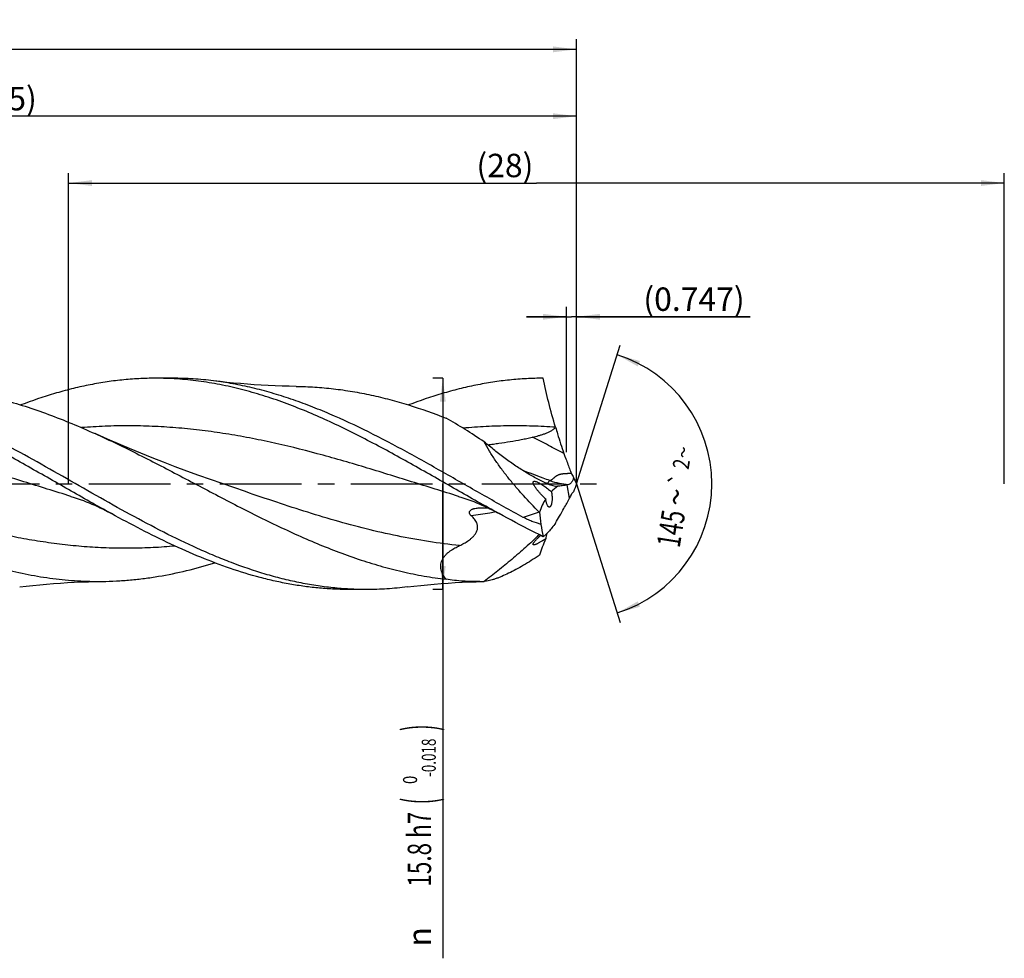
# Model space of a CAD drawing. Units: millimetres. Extents: x 0 to 594, y 0 to 420.
# Drawn here: x 313 to 460, y 129 to 269 of the extents above; entities that cross this region are included whole.
import ezdxf
from ezdxf.enums import TextEntityAlignment as Align

# ---------------------------------------------------------------- set-up
doc = ezdxf.new("R2010")
doc.units = ezdxf.units.MM
doc.header["$LTSCALE"] = 32.67
doc.linetypes.add('CENTER', pattern=[0.6, 0.375, -0.075, 0.075, -0.075])
doc.layers.get('0').update_dxf_attribs({"linetype": 'CONTINUOUS'})
for name, color, linetype in [('607924523-000_AXIS', 7, 'CONTINUOUS'), ('607924523-000_CL', 7, 'CONTINUOUS'), ('607924523-000_DIM', 7, 'CONTINUOUS')]:
    doc.layers.add(name, color=color, linetype=linetype)
doc.styles.get("Standard").update_dxf_attribs({"font": 'TXT.SHX', "width": 0.7})
doc.styles.add('TEXTSTYLE_2', font='gdt', dxfattribs={"width": 0.7})
doc.styles.add('TEXTSTYLE_3', font='TXT.SHX', dxfattribs={"width": 0.6})
doc.dimstyles.new('DIMSTYLE_1', dxfattribs={"dimtxt": 3.5, "dimasz": 3.5, "dimexe": 1.5, "dimexo": 0, "dimgap": 0.875, "dimtad": 1, "dimdec": 3, "dimlfac": 0.5, "dimdsep": 46, "dimtxsty": 'STANDARD', "dimblk": '_FILLED', "dimblk1": '_FILLED', "dimblk2": '_FILLED', "dimcen": 0.09, "dimclrt": 2, "dimadec": 3, "dimazin": 2, "dimtol": 1, "dimtp": 1.5, "dimtm": 1.5, "dimtfac": 1, "dimtdec": 3, "dimtofl": 0, "dimtmove": 0, "dimatfit": 3, "dimldrblk": '_FILLED', "dimfxl": 1, "dimtolj": 1, "dimarcsym": 0})
doc.dimstyles.new('DIMSTYLE_10', dxfattribs={"dimtxt": 3.5, "dimasz": 3.5, "dimexe": 1.5, "dimexo": 0, "dimgap": 0.875, "dimtad": 1, "dimdec": 3, "dimlfac": 0.5, "dimdsep": 46, "dimtxsty": 'STANDARD', "dimblk": '_FILLED', "dimblk1": '_FILLED', "dimblk2": '_FILLED', "dimcen": 0.09, "dimclrt": 2, "dimadec": 3, "dimazin": 2, "dimtp": 0.05, "dimtm": 0.05, "dimtfac": 1, "dimtdec": 3, "dimtofl": 0, "dimtmove": 0, "dimatfit": 3, "dimldrblk": '_FILLED', "dimfxl": 1, "dimtolj": 1, "dimarcsym": 0})
doc.dimstyles.new('DIMSTYLE_11', dxfattribs={"dimtxt": 3.5, "dimasz": 3.5, "dimexe": 1.5, "dimexo": 0, "dimgap": 0.875, "dimtad": 1, "dimdec": 3, "dimlfac": 0.5, "dimdsep": 46, "dimtxsty": 'STANDARD', "dimblk": '_FILLED', "dimblk1": '_FILLED', "dimblk2": '_FILLED', "dimcen": 0.09, "dimadec": 3, "dimazin": 2, "dimtp": 0.1, "dimtm": 0.1, "dimtfac": 1, "dimtdec": 3, "dimtofl": 0, "dimtmove": 0, "dimatfit": 3, "dimldrblk": '_FILLED', "dimfxl": 1, "dimtolj": 1, "dimarcsym": 0})
doc.dimstyles.new('DIMSTYLE_2', dxfattribs={"dimtxt": 3.5, "dimasz": 3.5, "dimexe": 1.5, "dimexo": 0, "dimgap": 0.875, "dimtad": 1, "dimdec": 3, "dimlfac": 0.5, "dimdsep": 46, "dimtxsty": 'STANDARD', "dimblk": '_FILLED', "dimblk1": '_FILLED', "dimblk2": '_FILLED', "dimcen": 0.09, "dimclrt": 2, "dimadec": 3, "dimazin": 2, "dimtp": 0.15, "dimtm": 0.15, "dimtfac": 1, "dimtdec": 3, "dimtofl": 0, "dimtmove": 0, "dimatfit": 3, "dimldrblk": '_FILLED', "dimfxl": 1, "dimtolj": 1, "dimarcsym": 0})
doc.dimstyles.new('DIMSTYLE_3', dxfattribs={"dimtxt": 3.5, "dimasz": 3.5, "dimexe": 1.5, "dimexo": 0, "dimgap": 0.875, "dimtad": 1, "dimdec": 3, "dimlfac": 0.5, "dimdsep": 46, "dimtxsty": 'STANDARD', "dimblk": '_FILLED', "dimblk1": '_FILLED', "dimblk2": '_FILLED', "dimcen": 0.09, "dimclrt": 2, "dimadec": 3, "dimazin": 2, "dimtol": 1, "dimtm": 0.018, "dimtfac": 0.6, "dimtdec": 3, "dimtofl": 0, "dimtmove": 0, "dimatfit": 3, "dimldrblk": '_FILLED', "dimfxl": 1, "dimtolj": 1, "dimarcsym": 0})
doc.dimstyles.new('DIMSTYLE_8', dxfattribs={"dimtxt": 3.5, "dimasz": 3.5, "dimexe": 1.5, "dimexo": 0, "dimgap": 3.5, "dimtad": 1, "dimdec": 3, "dimlfac": 0.5, "dimdsep": 46, "dimtxsty": 'STANDARD', "dimblk": '_FILLED', "dimblk1": '_FILLED', "dimblk2": '_FILLED', "dimcen": 0.09, "dimclrt": 2, "dimaunit": 1, "dimadec": 3, "dimazin": 2, "dimtol": 1, "dimtp": 2, "dimtm": 2, "dimtfac": 1, "dimtdec": 3, "dimtofl": 0, "dimtmove": 0, "dimatfit": 3, "dimldrblk": '_FILLED', "dimfxl": 1, "dimtolj": 1, "dimarcsym": 0})

# ---------------------------------------------------------------- blocks, each defined once
blk = doc.blocks.new('_FILLED')
at = {"color": 0, "linetype": 'BYBLOCK'}
blk.add_solid([(0, 0), (-1, 0.125), (-1, -0.125)], dxfattribs=at)
blk = doc.blocks.new('*D0')
at = {"layer": '607924523-000_DIM', "color": 3, "linetype": 'CONTINUOUS'}
for p, q in [((130, 200), (130, 266.5)), ((396, 200), (396, 266.5)), ((130, 265), (263, 265)), ((396, 265), (263, 265))]:
    blk.add_line(p, q, dxfattribs=at)
at = {"layer": '607924523-000_DIM', "color": 3, "linetype": 'CONTINUOUS', "xscale": 3.5, "yscale": 3.5, "zscale": 3.5, "rotation": 180}
blk.add_blockref('_FILLED', (130, 265), dxfattribs=at)
at = {"layer": '607924523-000_DIM', "color": 3, "linetype": 'CONTINUOUS', "xscale": 3.5, "yscale": 3.5, "zscale": 3.5}
blk.add_blockref('_FILLED', (396, 265), dxfattribs=at)
at = {"layer": '607924523-000_DIM', "color": 2, "linetype": 'CONTINUOUS'}
for s, height, width, p in [('133', 3.5, 0.666667, (259.3, 265.88)), ('1.5', 2.45, 0.619048, (267.93, 266.4)), ('MIN. TOOL LENGTH ', 3.5, 0.756303, (257, 259.75)), ('123.0', 3.5, 0.685714, (285.5, 259.75))]:
    blk.add_text(s, height=height, dxfattribs=dict(at, width=width)).set_placement(p, align=Align.CENTER)
at = {"layer": '607924523-000_DIM', "color": 2, "linetype": 'CONTINUOUS', "style": 'TEXTSTYLE_2'}
blk.add_text('`', height=2.45, dxfattribs=at).set_placement((264.23, 266.4), align=Align.CENTER)
blk = doc.blocks.new('*D1')
at = {"layer": '607924523-000_DIM', "color": 3, "linetype": 'CONTINUOUS'}
for p, q in [((226, 200), (226, 256.5)), ((396, 200), (396, 256.5)), ((226, 255), (311, 255)), ((396, 255), (311, 255))]:
    blk.add_line(p, q, dxfattribs=at)
at = {"layer": '607924523-000_DIM', "color": 3, "linetype": 'CONTINUOUS', "xscale": 3.5, "yscale": 3.5, "zscale": 3.5, "rotation": 180}
blk.add_blockref('_FILLED', (226, 255), dxfattribs=at)
at = {"layer": '607924523-000_DIM', "color": 3, "linetype": 'CONTINUOUS', "xscale": 3.5, "yscale": 3.5, "zscale": 3.5}
blk.add_blockref('_FILLED', (396, 255), dxfattribs=at)
at = {"layer": '607924523-000_DIM', "color": 2, "linetype": 'CONTINUOUS', "insert": (311, 259.38), "char_height": 3.5, "width": 12.375, "attachment_point": 2, "line_spacing_factor": 0.9}
blk.add_mtext('(85)', dxfattribs=at)
blk = doc.blocks.new('*D2')
at = {"layer": '607924523-000_DIM', "color": 3, "linetype": 'CONTINUOUS'}
for p, q in [((376, 215.8), (374.5, 215.8)), ((376, 215.8), (376, 200)), ((376, 184.2), (376, 200)), ((376, 200), (376, 129.03)), ((376, 184.2), (374.5, 184.2))]:
    blk.add_line(p, q, dxfattribs=at)
at = {"layer": '607924523-000_DIM', "color": 3, "linetype": 'CONTINUOUS', "xscale": 3.5, "yscale": 3.5, "zscale": 3.5}
for p, rotation in [((376, 215.8), 90), ((376, 184.2), 270)]:
    blk.add_blockref('_FILLED', p, dxfattribs=dict(at, rotation=rotation))
at = {"layer": '607924523-000_DIM', "color": 2, "linetype": 'CONTINUOUS'}
for s, height, width, p in [(')', 4.9, 0.428571, (374.95, 164)), ('(', 4.9, 0.428571, (374.95, 153.05)), ('15.8 h7', 3.5, 0.704082, (374.25, 150.95))]:
    blk.add_text(s, height=height, rotation=90, dxfattribs=dict(at, width=width)).set_placement(p, align=Align.RIGHT)
at = {"layer": '607924523-000_DIM', "color": 2, "linetype": 'CONTINUOUS', "style": 'TEXTSTYLE_3'}
for s, width, p in [('-0.018', 0.702381, (374.95, 161.9)), (' 0', 0.785714, (372.15, 156.35))]:
    blk.add_text(s, height=2.1, rotation=90, dxfattribs=dict(at, width=width)).set_placement(p, align=Align.RIGHT)
at = {"layer": '607924523-000_DIM', "color": 2, "linetype": 'CONTINUOUS', "style": 'TEXTSTYLE_2'}
blk.add_text('n', height=3.5, rotation=90, dxfattribs=at).set_placement((374.25, 133.7), align=Align.RIGHT)
blk = doc.blocks.new('*D7')
at = {"layer": '607924523-000_DIM', "color": 3, "linetype": 'CONTINUOUS'}
for q in [(402.54, 220.75), (402.54, 179.25)]:
    blk.add_line((396, 200), q, dxfattribs=at)
for start, end in [(0, 72.5), (287.5, 360)]:
    blk.add_arc((396, 200), 20.25, start, end, dxfattribs=at)
for points in [[(405.49, 218.38), (402.09, 219.31), (405.16, 217.57)], [(405.16, 182.43), (402.09, 180.69), (405.49, 181.62)]]:
    blk.add_solid(points, dxfattribs=at)
at = {"layer": '607924523-000_DIM', "color": 2, "linetype": 'CONTINUOUS', "style": 'TEXTSTYLE_2'}
for s, height, p in [('~', 2.45, (413.15, 204.54)), ('`', 2.45, (412.5, 200.42)), ('~', 3.5, (412.61, 197.78))]:
    blk.add_text(s, height=height, rotation=80.9505, dxfattribs=at).set_placement(p, align=Align.CENTER)
at = {"layer": '607924523-000_DIM', "color": 2, "linetype": 'CONTINUOUS'}
for s, height, width, p in [('2', 2.45, 0.785714, (412.88, 202.78)), ('145', 3.5, 0.690476, (411.86, 193.04))]:
    blk.add_text(s, height=height, rotation=80.9505, dxfattribs=dict(at, width=width)).set_placement(p, align=Align.CENTER)
blk = doc.blocks.new('*D9')
at = {"layer": '607924523-000_DIM', "color": 3, "linetype": 'CONTINUOUS'}
for p, q in [((394.51, 204.74), (394.51, 226.5)), ((396, 204.74), (396, 226.5)), ((394.51, 225), (388.51, 225)), ((388.51, 225), (395.25, 225)), ((422, 225), (395.25, 225)), ((396, 225), (422, 225))]:
    blk.add_line(p, q, dxfattribs=at)
at = {"layer": '607924523-000_DIM', "color": 3, "linetype": 'CONTINUOUS', "xscale": 3.5, "yscale": 3.5, "zscale": 3.5}
blk.add_blockref('_FILLED', (394.51, 225), dxfattribs=at)
at = {"layer": '607924523-000_DIM', "color": 3, "linetype": 'CONTINUOUS', "xscale": 3.5, "yscale": 3.5, "zscale": 3.5, "rotation": 180}
blk.add_blockref('_FILLED', (396, 225), dxfattribs=at)
at = {"layer": '607924523-000_DIM', "color": 2, "linetype": 'CONTINUOUS', "insert": (406, 229.38), "char_height": 3.5, "width": 24, "attachment_point": 1, "line_spacing_factor": 0.9}
blk.add_mtext('(0.747)', dxfattribs=at)
blk = doc.blocks.new('*D10')
at = {"layer": '607924523-000_DIM', "color": 10, "linetype": 'CONTINUOUS'}
for p, q in [((320, 200), (320, 246.5)), ((460, 200), (460, 246.5)), ((320, 245), (390, 245)), ((460, 245), (390, 245))]:
    blk.add_line(p, q, dxfattribs=at)
at = {"layer": '607924523-000_DIM', "color": 10, "linetype": 'CONTINUOUS', "xscale": 3.5, "yscale": 3.5, "zscale": 3.5, "rotation": 180}
blk.add_blockref('_FILLED', (320, 245), dxfattribs=at)
at = {"layer": '607924523-000_DIM', "color": 10, "linetype": 'CONTINUOUS', "xscale": 3.5, "yscale": 3.5, "zscale": 3.5}
blk.add_blockref('_FILLED', (460, 245), dxfattribs=at)
at = {"layer": '607924523-000_DIM', "color": 10, "linetype": 'CONTINUOUS', "insert": (385.29, 249.38), "char_height": 3.5, "width": 12.75, "attachment_point": 2, "line_spacing_factor": 0.9}
blk.add_mtext('(28)', dxfattribs=at)

msp = doc.modelspace()

# ---------------------------------------------------------------- linework, layer by layer
at = {"layer": '607924523-000_AXIS', "color": 1, "linetype": 'CENTER'}
msp.add_line((127, 200), (399, 200), dxfattribs=at)
at = {"layer": '607924523-000_CL', "color": 7, "linetype": 'CONTINUOUS'}
for p, q in [((335.5974, 215.8), (333.0183, 215.8)), ((392.8714, 208.4726), (392.8692, 208.4798)), ((394.8383, 199.9157), (394.5915, 199.8593)), ((320.3628, 198.1324), (320.3626, 198.1325)), ((378.3626, 198.1325), (378.3625, 198.1325)), ((390.4349, 195.7912), (390.4778, 195.7492)), ((392.8714, 194.1441), (392.8692, 194.1411)), ((390.4349, 189.2933), (390.4778, 189.3216)), ((364.5973, 184.2), (362.0183, 184.2))]:
    msp.add_line(p, q, dxfattribs=at)
at = {"layer": '607924523-000_CL', "color": 9, "linetype": 'CONTINUOUS'}
msp.add_line((394.946, 197.8852), (394.5915, 199.8593), dxfattribs=at)
at = {"layer": '607924523-000_CL', "color": 7, "linetype": 'CONTINUOUS'}
for points in [[(354.0574, 214.5878), (353.0295, 214.604), (351.9726, 214.6304), (350.9203, 214.6667), (349.8728, 214.7126), (348.83, 214.7683), (347.792, 214.8335), (346.7589, 214.9082), (345.7306, 214.9924), (344.7075, 215.0859), (343.6896, 215.1887), (342.6771, 215.3006), (341.7003, 215.4179)], [(341.2508, 200.6558), (339.4906, 201.2754), (337.7159, 201.9173), (335.9604, 202.5696), (334.2244, 203.2321), (332.5078, 203.9045), (330.81, 204.5872), (329.1308, 205.2798), (327.4706, 205.9822), (325.8302, 206.6938), (324.2097, 207.4143), (323.987, 207.5147)], [(320.3626, 198.1325), (320.8335, 197.984), (321.3067, 197.8263), (321.7693, 197.6636), (322.2219, 197.4963), (322.6641, 197.325), (323.0945, 197.1508), (323.5131, 196.9742), (323.9203, 196.7956), (324.316, 196.6156), (324.7014, 196.4343), (325.0757, 196.2523), (325.437, 196.0714), (325.7845, 195.8924), (326.1195, 195.7153), (326.4295, 195.5475)], [(378.3625, 198.1325), (378.8253, 197.9867), (379.2899, 197.832), (379.7433, 197.673), (380.1855, 197.5101), (380.6168, 197.3437), (381.0381, 197.1741), (381.4494, 197.0016), (381.8509, 196.8265), (382.2444, 196.6487), (382.6307, 196.468), (383.0092, 196.285), (383.3795, 196.1005), (383.7416, 195.9147), (384.0959, 195.7279), (384.4299, 195.5472)], [(312.7008, 184.5822), (313.6777, 184.6994), (314.6903, 184.8114), (315.7081, 184.9142), (316.7312, 185.0077), (317.7594, 185.0918), (318.7926, 185.1666), (319.8306, 185.2318), (320.8733, 185.2874), (321.9209, 185.3333), (322.9732, 185.3696), (324.03, 185.396), (325.058, 185.4122)], [(370.7006, 184.5822), (371.6774, 184.6994), (372.69, 184.8114), (373.7079, 184.9141), (374.731, 185.0077), (375.7592, 185.0918), (376.7924, 185.1666), (377.8304, 185.2318), (378.8732, 185.2874), (379.9208, 185.3333), (380.9731, 185.3696), (381.5399, 185.385)]]:
    msp.add_lwpolyline(points, dxfattribs=at)
for centre, radius, start, end in [((408.1978, 207.2857), 14.1621, 200.653448, 203.87774), ((409.135, 206.5451), 14.6754, 202.451286, 206.486786), ((426.2691, 188.4279), 32.4057, 159.07779, 161.311567), ((401.958, 209.1742), 15.5561, 225.024921, 227.205652), ((408.649, 191.0314), 15.3214, 151.004952, 153.427362), ((765.3115, 234.8616), 376.8688, 185.95703, 186.232193), ((448.2932, 203.8452), 58.4668, 189.744428, 191.58884), ((382.3162, 204.8646), 15.8996, 302.94521, 304.797266), ((380.8849, 211.9369), 26.5601, 271.412976, 272.785901)]:
    msp.add_arc(centre, radius, start, end, dxfattribs=at)
at = {"layer": '607924523-000_CL', "color": 9, "linetype": 'CONTINUOUS'}
msp.add_arc((493.2445, -112.3743), 324.8628, 108.449621, 108.894579, dxfattribs=at)
at = {"layer": '607924523-000_CL', "color": 7, "linetype": 'CONTINUOUS'}
for centre, major_axis, ratio, start_param, end_param in [((434.1033, 157.577), (41.8363, -41.2801), 0.3368469, 3.08078513, 3.14292213), ((434.1033, 157.577), (41.8363, -41.2801), 0.3368469, -3.07093346, -2.96546033), ((434.1033, 221.0638), (43.2313, 37.2637), 0.2319115, 2.6940708, 2.79954393)]:
    msp.add_ellipse(centre, major_axis=major_axis, ratio=ratio, start_param=start_param, end_param=end_param, dxfattribs=at)
for points, knots in [([(326.4295, 195.5475), (324.2749, 196.7269), (319.9933, 199.1513), (314.6625, 202.2073), (310.3764, 204.5889), (307.1677, 206.3103), (303.9582, 207.9474), (299.7107, 209.973), (295.4296, 211.7639), (291.1096, 213.2366), (287.8939, 214.1546), (284.6766, 214.8822), (281.458, 215.4094), (278.2385, 215.7287), (276.0899, 215.8), (275.0183, 215.8)], [0, 0, 0, 0, 0.13177025, 0.26393959, 0.32963614, 0.39480533, 0.45927269, 0.52289734, 0.64723659, 0.70791984, 0.76765658, 0.8265547, 0.88477232, 0.94251018, 1, 1, 1, 1]), ([(364.5973, 184.2), (363.7544, 184.2), (362.0659, 184.2441), (359.5346, 184.4416), (357.0037, 184.7692), (354.4732, 185.2236), (351.9432, 185.8013), (348.5502, 186.7348), (345.1776, 187.8908), (341.8292, 189.231), (338.4401, 190.7078), (334.2124, 192.7539), (329.1731, 195.4323), (324.1365, 198.26), (319.101, 201.1444), (314.0647, 203.9914), (309.0261, 206.7082), (303.9829, 209.2056), (298.9335, 211.4012), (294.6922, 212.9274), (291.2991, 213.9246), (288.7693, 214.5518), (286.2391, 215.0579), (284.5459, 215.3124), (283.7004, 215.4179)], [0, 0, 0, 0, 0.02887788, 0.05783333, 0.08694084, 0.11626844, 0.14587586, 0.17581169, 0.23679014, 0.26787627, 0.2993565, 0.36341706, 0.42871375, 0.49483656, 0.56128337, 0.62751656, 0.69302181, 0.75736559, 0.82024882, 0.88155084, 0.91163414, 0.9413722, 0.97080918, 1, 1, 1, 1]), ([(333.0183, 215.8), (332.1788, 215.8), (330.4973, 215.7563), (327.9766, 215.5603), (325.4561, 215.2356), (322.9361, 214.7848), (320.4166, 214.2117), (317.0379, 213.2857), (314.5346, 212.4308), (312.8778, 211.8024)], [0, 0, 0, 0, 0.12197708, 0.24427931, 0.36721811, 0.49108018, 0.61611512, 0.74252773, 1, 1, 1, 1]), ([(384.4299, 195.5472), (382.2753, 196.7267), (377.9937, 199.1511), (372.6629, 202.2071), (368.3768, 204.5887), (365.168, 206.3101), (361.9584, 207.9473), (357.7109, 209.9729), (353.4298, 211.7639), (349.1098, 213.2365), (345.894, 214.1546), (342.6767, 214.8821), (339.4581, 215.4094), (336.2386, 215.7287), (334.0899, 215.8), (333.0183, 215.8)], [0, 0, 0, 0, 0.13177008, 0.26393939, 0.32963605, 0.39480512, 0.45927268, 0.52289724, 0.64723674, 0.70791985, 0.76765662, 0.8265546, 0.88477237, 0.94251021, 1, 1, 1, 1]), ([(341.7002, 215.4179), (340.6865, 215.5443), (338.6548, 215.7356), (336.615, 215.8), (335.5974, 215.8)], [0, 0, 0, 0, 0.50097196, 1, 1, 1, 1]), ([(388.0448, 194.9835), (386.1016, 196.0348), (382.2349, 198.2007), (376.4727, 201.5061), (370.7089, 204.7474), (364.9401, 207.7864), (360.0921, 210.0572), (356.2043, 211.645), (353.3075, 212.7008), (350.4098, 213.6181), (347.511, 214.3865), (344.6113, 214.9978), (342.6696, 215.297), (341.7002, 215.4179)], [0, 0, 0, 0, 0.13000241, 0.2607579, 0.39088202, 0.51908067, 0.64434311, 0.70568724, 0.76613519, 0.82570886, 0.88447077, 0.9425224, 1, 1, 1, 1]), ([(391.0183, 215.8), (390.1788, 215.8), (388.4972, 215.7563), (385.9765, 215.5603), (383.4559, 215.2355), (380.9359, 214.7847), (378.4163, 214.2117), (375.0375, 213.2856), (372.5341, 212.4307), (370.8772, 211.8022)], [0, 0, 0, 0, 0.12197697, 0.24427894, 0.36721795, 0.49107969, 0.61611459, 0.74252745, 1, 1, 1, 1]), ([(392.8692, 208.4798), (392.4971, 209.7059), (391.8218, 212.1324), (391.2639, 214.5884), (391.0183, 215.8)], [0, 0, 0, 0, 0.50896099, 1, 1, 1, 1]), ([(296.0579, 214.5878), (297.2227, 214.5748), (299.558, 214.4708), (303.0558, 214.0844), (306.5523, 213.4738), (310.0472, 212.6493), (313.5403, 211.6241), (317.0316, 210.4148), (320.5211, 209.041), (322.8311, 208.0367), (323.987, 207.5147)], [0, 0, 0, 0, 0.12041171, 0.24143015, 0.36352742, 0.4870956, 0.61242305, 0.73967664, 0.86889653, 1, 1, 1, 1]), ([(354.0574, 214.5878), (354.9922, 214.5774), (356.8649, 214.5064), (359.6713, 214.2512), (362.4772, 213.8496), (365.2826, 213.3064), (368.0872, 212.6267), (371.8481, 211.542), (374.6342, 210.5556), (376.4794, 209.8376)], [0, 0, 0, 0, 0.12170961, 0.24383141, 0.3666854, 0.49055517, 0.61567859, 0.7422343, 1, 1, 1, 1]), ([(382.1758, 206.2897), (381.2358, 206.9249), (379.3629, 208.15), (377.4411, 209.2977), (376.4794, 209.8376)], [0, 0, 0, 0, 0.5070793, 1, 1, 1, 1]), ([(389.3894, 206.98), (389.7027, 207.0535), (390.1705, 207.1713), (390.7871, 207.3526), (391.2438, 207.5041), (391.6921, 207.6766), (392.0552, 207.8452), (392.3331, 208.0029), (392.5323, 208.1361), (392.7171, 208.2886), (392.8247, 208.4079), (392.8714, 208.4726)], [0, 0, 0, 0, 0.25103821, 0.37633133, 0.50144403, 0.62635272, 0.7510303, 0.8133046, 0.87553653, 0.9377498, 1, 1, 1, 1]), ([(392.8714, 208.4726), (392.9659, 208.1411), (393.3545, 206.8217), (393.7851, 205.5148), (394.1256, 204.5421)], [0, 0, 0, 0, 0.25065916, 1, 1, 1, 1]), ([(265.9869, 207.5147), (267.2254, 206.9554), (269.699, 205.7929), (273.3849, 203.9582), (277.0702, 202.0539), (280.7551, 200.1134), (284.4399, 198.1709), (288.1251, 196.2606), (291.811, 194.4161), (295.4979, 192.6699), (299.1862, 191.0528), (302.8763, 189.5936), (306.5684, 188.3182), (310.2628, 187.2494), (313.9595, 186.4069), (317.6582, 185.8059), (321.3583, 185.4577), (323.827, 185.3984), (325.058, 185.4122)], [0, 0, 0, 0, 0.06397414, 0.12864815, 0.19381901, 0.25925352, 0.32470271, 0.38991672, 0.45465964, 0.51872453, 0.58194603, 0.64421345, 0.70547972, 0.76576849, 0.82517455, 0.88386107, 0.94204887, 1, 1, 1, 1]), ([(323.987, 207.5147), (326.1975, 206.5163), (330.5976, 204.3848), (337.1213, 200.9822), (343.6435, 197.5263), (349.1057, 194.7462), (353.4947, 192.6759), (357.8355, 190.7641), (362.2075, 189.0808), (366.6144, 187.707), (369.8977, 186.856), (373.1823, 186.1894), (375.3817, 185.873), (376.4794, 185.7489)], [0, 0, 0, 0, 0.12735999, 0.25662435, 0.38633105, 0.51493476, 0.57839337, 0.6411091, 0.76397465, 0.8241033, 0.88340848, 0.94199183, 1, 1, 1, 1]), ([(388.5255, 201.6634), (387.9889, 201.9871), (386.9147, 202.6755), (385.3272, 203.794), (383.7404, 205.0029), (382.6967, 205.853), (382.1758, 206.2897)], [0, 0, 0, 0, 0.23907477, 0.48655197, 0.74066768, 1, 1, 1, 1]), ([(390.4349, 195.7912), (389.6243, 196.5861), (388.4381, 197.8127), (386.9315, 199.5161), (385.8447, 200.8276), (384.8127, 202.1663), (383.8473, 203.5251), (382.9625, 204.8946), (382.426, 205.8247), (382.1758, 206.2897)], [0, 0, 0, 0, 0.25408642, 0.38163462, 0.50888427, 0.63521172, 0.75983911, 0.88181048, 1, 1, 1, 1]), ([(382.7234, 205.8355), (383.003, 205.8779), (383.5625, 205.9607), (384.6805, 206.1257), (386.0749, 206.3394), (387.4637, 206.5785), (388.5675, 206.7957), (389.1162, 206.916), (389.3894, 206.98)], [0, 0, 0, 0, 0.12540002, 0.25077298, 0.50115634, 0.75093173, 0.87556613, 1, 1, 1, 1]), ([(394.1256, 204.5421), (394.1922, 204.3519), (394.4588, 203.5989), (394.7353, 202.8494), (394.946, 202.2905)], [0, 0, 0, 0, 0.25228421, 1, 1, 1, 1]), ([(391.7079, 200.005), (391.1744, 200.2335), (390.0949, 200.7535), (389.0534, 201.3448), (388.5255, 201.6634)], [0, 0, 0, 0, 0.48486269, 1, 1, 1, 1]), ([(390.963, 198.1696), (390.8527, 198.2799), (390.6353, 198.5045), (390.322, 198.8528), (390.075, 199.1543), (389.8913, 199.4024), (389.7648, 199.5894), (389.6705, 199.7472), (389.606, 199.8731), (389.5655, 199.9642), (389.534, 200.0519), (389.5135, 200.1343), (389.5061, 200.2092), (389.5139, 200.2746), (389.5391, 200.3277), (389.5808, 200.3647), (389.6335, 200.3855), (389.694, 200.3932), (389.7605, 200.3905), (389.8586, 200.3749), (389.9328, 200.3533), (389.983, 200.3362)], [0, 0, 0, 0, 0.14964096, 0.299805, 0.44940233, 0.5233157, 0.5958879, 0.66599535, 0.69954222, 0.73157695, 0.76155674, 0.78884634, 0.81286202, 0.83341506, 0.8512243, 0.86801049, 0.8855522, 0.9048324, 0.92609412, 0.94920546, 1, 1, 1, 1]), ([(389.983, 200.3362), (390.0278, 200.3209), (390.1185, 200.2857), (390.303, 200.2016), (390.5378, 200.0759), (390.8204, 199.9043), (391.106, 199.715), (391.3926, 199.5117), (391.7777, 199.2233), (392.0612, 198.9951), (392.2486, 198.8384)], [0, 0, 0, 0, 0.05209866, 0.10700631, 0.22294954, 0.34476741, 0.47071572, 0.59977975, 0.73128859, 1, 1, 1, 1]), ([(395.572, 200.9406), (395.5386, 200.8062), (395.4712, 200.6143), (395.3507, 200.3836), (395.2552, 200.2379), (395.1544, 200.1163), (395.0254, 199.9966), (394.9134, 199.9329), (394.8383, 199.9157)], [0, 0, 0, 0, 0.31749, 0.46261008, 0.59590367, 0.71627356, 0.82333618, 1, 1, 1, 1]), ([(395.2479, 201.553), (395.2943, 201.4483), (395.3958, 201.2405), (395.5108, 201.0398), (395.572, 200.9406)], [0, 0, 0, 0, 0.49559761, 1, 1, 1, 1]), ([(391.7079, 200.005), (391.8377, 199.9495), (392.0927, 199.8532), (392.5847, 199.7146), (392.9516, 199.657), (393.1893, 199.6373)], [0, 0, 0, 0, 0.27634282, 0.53289012, 1, 1, 1, 1]), ([(394.5915, 199.8593), (394.3519, 199.8043), (393.8872, 199.7114), (393.4165, 199.6534), (393.1893, 199.6373)], [0, 0, 0, 0, 0.51905737, 1, 1, 1, 1]), ([(391.8811, 196.5274), (391.8527, 196.5369), (391.8114, 196.5637), (391.7639, 196.6114), (391.712, 196.677), (391.6512, 196.7809), (391.5859, 196.9298), (391.5258, 197.1057), (391.472, 197.3054), (391.4255, 197.5257), (391.4007, 197.6796), (391.3897, 197.7592)], [0, 0, 0, 0, 0.06589501, 0.10481021, 0.14825995, 0.24915587, 0.36857191, 0.50524965, 0.65748329, 0.82318258, 1, 1, 1, 1]), ([(392.3321, 198.2806), (392.3419, 198.1674), (392.3507, 197.9966), (392.3503, 197.7691), (392.3437, 197.5999), (392.3307, 197.4351), (392.3115, 197.2772), (392.2863, 197.129), (392.2555, 196.993), (392.2196, 196.8714), (392.1794, 196.7661), (392.1355, 196.6785), (392.0887, 196.6093), (392.0392, 196.5587), (391.9871, 196.5272), (391.9327, 196.5158), (391.8976, 196.5219), (391.8811, 196.5274)], [0, 0, 0, 0, 0.17458458, 0.26254409, 0.34962368, 0.43469224, 0.51652026, 0.59388821, 0.66562967, 0.73074188, 0.78852597, 0.83858178, 0.88102347, 0.91651168, 0.94647696, 0.97330359, 1, 1, 1, 1]), ([(392.2486, 198.8384), (392.2681, 198.7494), (392.3018, 198.5641), (392.3237, 198.3772), (392.3321, 198.2806)], [0, 0, 0, 0, 0.48460526, 1, 1, 1, 1]), ([(394.1256, 196.3393), (394.2632, 196.5862), (394.5433, 197.0979), (394.8114, 197.6162), (394.946, 197.8852)], [0, 0, 0, 0, 0.48443559, 1, 1, 1, 1]), ([(395.2479, 198.4582), (395.2899, 198.5337), (395.3822, 198.6678), (395.5074, 198.7737), (395.572, 198.8114)], [0, 0, 0, 0, 0.53592236, 1, 1, 1, 1]), ([(380.2646, 195.2216), (380.2281, 195.2544), (380.1592, 195.3226), (380.0717, 195.4356), (380.0077, 195.5578), (379.9811, 195.6671), (379.9808, 195.7538), (379.991, 195.8174), (380.0117, 195.8786), (380.0527, 195.9566), (380.1267, 196.0443), (380.2389, 196.1304), (380.3678, 196.2009), (380.5082, 196.258), (380.6565, 196.3041), (380.8628, 196.3534), (381.1293, 196.3956), (381.3452, 196.4149), (381.4542, 196.422)], [0, 0, 0, 0, 0.06262083, 0.12328095, 0.18153088, 0.23729649, 0.26458058, 0.29171416, 0.31897514, 0.34662616, 0.40365896, 0.46353915, 0.52597358, 0.59045458, 0.6565077, 0.72375871, 0.86075393, 1, 1, 1, 1]), ([(381.4542, 196.422), (381.5593, 196.4289), (381.7705, 196.4377), (382.1949, 196.4413), (382.514, 196.4315), (382.7268, 196.4216)], [0, 0, 0, 0, 0.24819977, 0.49790219, 1, 1, 1, 1]), ([(392.8714, 194.1441), (393.0684, 194.4943), (393.4911, 195.2234), (393.9109, 195.9543), (394.1256, 196.3393)], [0, 0, 0, 0, 0.47684055, 1, 1, 1, 1]), ([(362.0183, 184.2), (361.2766, 184.2), (359.7916, 184.234), (357.5651, 184.3871), (355.3387, 184.6409), (353.1126, 184.9938), (350.8868, 185.4437), (347.9045, 186.1723), (344.1738, 187.3137), (339.7256, 189.0016), (335.2821, 190.9704), (330.8424, 193.1692), (327.9029, 194.7409), (326.4295, 195.5475)], [0, 0, 0, 0, 0.05891071, 0.11794429, 0.17721943, 0.2368475, 0.29692887, 0.35755011, 0.480657, 0.60654164, 0.73525596, 0.86656781, 1, 1, 1, 1]), ([(378.5143, 190.7729), (378.7404, 190.877), (379.19, 191.1038), (379.7281, 191.4383), (380.1388, 191.7486), (380.4339, 192.0085), (380.7059, 192.2985), (380.9416, 192.6221), (381.0911, 192.9217), (381.1691, 193.1744), (381.2039, 193.3663), (381.214, 193.5577), (381.2, 193.7453), (381.164, 193.9265), (381.0907, 194.1563), (380.9587, 194.4244), (380.7554, 194.7154), (380.522, 194.9804), (380.3521, 195.1431), (380.2646, 195.2216)], [0, 0, 0, 0, 0.12366934, 0.24990465, 0.31416193, 0.37921646, 0.44502433, 0.51133674, 0.57749198, 0.61021363, 0.64246137, 0.67412674, 0.7051818, 0.7356774, 0.76571369, 0.82479972, 0.883276, 0.94159664, 1, 1, 1, 1]), ([(391.0183, 192.1), (390.4675, 192.3722), (388.2528, 193.4854), (386.0652, 194.652), (384.4299, 195.5472)], [0, 0, 0, 0, 0.24787257, 1, 1, 1, 1]), ([(390.6699, 193.9495), (390.2165, 194.0794), (389.5435, 194.3005), (388.6738, 194.6636), (388.2515, 194.8717), (388.0448, 194.9835)], [0, 0, 0, 0, 0.50071585, 0.75056542, 1, 1, 1, 1]), ([(392.8692, 194.1411), (392.695, 193.9002), (392.4364, 193.5585), (392.0869, 193.1363), (391.849, 192.8666), (391.6241, 192.6294), (391.4124, 192.4235), (391.2135, 192.2483), (391.082, 192.1458), (391.0183, 192.1)], [0, 0, 0, 0, 0.32248934, 0.46465734, 0.59456594, 0.71260928, 0.81922034, 0.91485144, 1, 1, 1, 1]), ([(390.4175, 192.3993), (389.7506, 191.7547), (388.4021, 190.4998), (386.3382, 188.704), (384.2661, 187.0084), (382.8708, 185.9304), (382.1758, 185.4083)], [0, 0, 0, 0, 0.25731536, 0.51091732, 0.75885641, 1, 1, 1, 1]), ([(389.711, 190.8806), (389.6862, 190.8756), (389.6502, 190.8701), (389.6041, 190.8703), (389.5746, 190.8746), (389.549, 190.8838), (389.5283, 190.8991), (389.514, 190.9212), (389.5077, 190.9496), (389.5093, 190.9839), (389.5189, 191.0238), (389.5361, 191.0691), (389.5606, 191.1189), (389.5915, 191.1725), (389.6416, 191.2499), (389.715, 191.3496), (389.8133, 191.4698), (389.92, 191.5911), (390.0322, 191.7119), (390.1871, 191.8714), (390.3863, 192.0661), (390.5496, 192.2177), (390.6319, 192.2926)], [0, 0, 0, 0, 0.03750489, 0.05385566, 0.0685335, 0.08169245, 0.0938709, 0.10614377, 0.11994084, 0.13654071, 0.15673126, 0.18076448, 0.20844163, 0.23929942, 0.27278469, 0.34554122, 0.42328195, 0.50378554, 0.58577116, 0.66849119, 0.83451578, 1, 1, 1, 1]), ([(390.963, 191.5218), (390.8496, 191.4485), (390.6804, 191.3426), (390.4544, 191.2108), (390.2919, 191.1212), (390.1349, 191.0409), (389.9851, 190.9717), (389.8454, 190.9166), (389.7543, 190.8895), (389.711, 190.8806)], [0, 0, 0, 0, 0.28686971, 0.42392241, 0.55571118, 0.68112085, 0.79863722, 0.90604266, 1, 1, 1, 1]), ([(391.5506, 192.5593), (391.5182, 192.4275), (391.4605, 192.178), (391.4104, 191.9268), (391.3897, 191.8082)], [0, 0, 0, 0, 0.52991811, 1, 1, 1, 1]), ([(376.4794, 185.7489), (376.3199, 185.9489), (376.0995, 186.2722), (375.8754, 186.7479), (375.7507, 187.1388), (375.6882, 187.5551), (375.7047, 187.9836), (375.8068, 188.4026), (375.9851, 188.7923), (376.2208, 189.1433), (376.4964, 189.4557), (376.7991, 189.734), (377.1208, 189.9835), (377.456, 190.2089), (377.9153, 190.4818), (378.2728, 190.6617), (378.5143, 190.7729)], [0, 0, 0, 0, 0.11743117, 0.17833805, 0.24091269, 0.30514472, 0.37061554, 0.43646814, 0.50184171, 0.56631179, 0.62985953, 0.69263634, 0.75481866, 0.81655339, 0.87795027, 1, 1, 1, 1]), ([(390.4349, 189.2933), (390.0391, 189.0325), (389.2575, 188.5302), (388.0924, 187.8251), (386.9638, 187.1899), (385.8803, 186.6331), (385.0047, 186.2338), (384.334, 185.9649), (383.8607, 185.7941), (383.4074, 185.6512), (382.976, 185.5376), (382.5685, 185.4547), (382.3036, 185.4196), (382.1758, 185.4083)], [0, 0, 0, 0, 0.15464566, 0.30302999, 0.44419019, 0.57702818, 0.70030274, 0.75795017, 0.81271027, 0.86442103, 0.91293929, 0.95815456, 1, 1, 1, 1]), ([(325.058, 185.4122), (325.7591, 185.42), (327.1626, 185.4638), (329.2666, 185.6134), (331.3706, 185.846), (334.1845, 186.2662), (337.707, 186.9943), (340.4887, 187.7677), (341.8777, 188.198)], [0, 0, 0, 0, 0.12295761, 0.24616476, 0.36980866, 0.49406487, 0.74499181, 1, 1, 1, 1]), ([(381.5399, 185.385), (380.6954, 185.3642), (378.9998, 185.4037), (377.316, 185.6075), (376.4794, 185.7489)], [0, 0, 0, 0, 0.49888785, 1, 1, 1, 1]), ([(370.7006, 184.5822), (369.6868, 184.4557), (367.6549, 184.2643), (365.6151, 184.2), (364.5973, 184.2)], [0, 0, 0, 0, 0.50097256, 1, 1, 1, 1])]:
    msp.add_open_spline(points, degree=3, knots=knots, dxfattribs=at)
at = {"layer": '607924523-000_CL', "color": 9, "linetype": 'CONTINUOUS'}
for points, knots in [([(320.3626, 198.1325), (318.0086, 198.8533), (313.3141, 200.3314), (306.2818, 202.5243), (300.4033, 204.2219), (295.6923, 205.4348), (292.1669, 206.2544), (288.6408, 206.973), (285.114, 207.5788), (281.5866, 208.0619), (278.0587, 208.4144), (274.5303, 208.6306), (271.0018, 208.7068), (267.4732, 208.6419), (265.1238, 208.5054), (263.9501, 208.4145)], [0, 0, 0, 0, 0.12788739, 0.25566607, 0.38264877, 0.44567899, 0.50834853, 0.57064657, 0.63258585, 0.6942029, 0.75555585, 0.81672048, 0.87778558, 0.93884679, 1, 1, 1, 1]), ([(378.3625, 198.1325), (376.0085, 198.8534), (371.3141, 200.3314), (364.2818, 202.5242), (357.2447, 204.5566), (351.3561, 206.0121), (346.6411, 206.9729), (343.1144, 207.5787), (339.5871, 208.0618), (336.0592, 208.4144), (332.5309, 208.6306), (329.0024, 208.7068), (325.4739, 208.642), (323.1245, 208.5055), (321.9508, 208.4146)], [0, 0, 0, 0, 0.12788849, 0.25566827, 0.38265205, 0.50834432, 0.57064286, 0.63258266, 0.69420032, 0.75555378, 0.81671897, 0.87778459, 0.9388463, 1, 1, 1, 1]), ([(392.8692, 208.4798), (391.7164, 208.5576), (389.4088, 208.6693), (385.9438, 208.7014), (382.479, 208.5974), (380.1723, 208.4387), (379.0199, 208.3378)], [0, 0, 0, 0, 0.25004043, 0.49980137, 0.74966328, 1, 1, 1, 1]), ([(394.1256, 204.5421), (393.3523, 204.9564), (391.7807, 205.7829), (390.1955, 206.5833), (389.3894, 206.98)], [0, 0, 0, 0, 0.49404401, 1, 1, 1, 1]), ([(392.0149, 200.4925), (391.6754, 200.6144), (390.3141, 201.1096), (388.9603, 201.6252), (387.9467, 202.0202)], [0, 0, 0, 0, 0.24903857, 1, 1, 1, 1]), ([(335.9539, 190.6958), (334.8577, 190.5961), (332.6633, 190.4404), (329.3666, 190.3418), (326.0699, 190.3799), (322.7733, 190.5542), (319.477, 190.8621), (316.1812, 191.2993), (312.8859, 191.8595), (308.4786, 192.7626), (302.9721, 194.1577), (296.3954, 196.1523), (289.8246, 198.3607), (285.4465, 199.8934), (283.2508, 200.6558)], [0, 0, 0, 0, 0.06102707, 0.12192912, 0.18280816, 0.24376764, 0.30490599, 0.36631094, 0.42805412, 0.4901869, 0.6157018, 0.74281914, 0.87113681, 1, 1, 1, 1]), ([(378.5143, 190.7729), (376.9568, 190.9296), (373.8378, 191.3316), (369.1768, 192.1775), (364.5182, 193.2439), (358.2851, 194.9257), (350.5232, 197.4113), (344.3537, 199.5784), (341.2508, 200.6558)], [0, 0, 0, 0, 0.12151049, 0.24398171, 0.36758974, 0.49238072, 0.74503132, 1, 1, 1, 1]), ([(392.0148, 200.4926), (391.9676, 200.4586), (391.8831, 200.3896), (391.7834, 200.2702), (391.7226, 200.141), (391.7089, 200.05), (391.7079, 200.005)], [0, 0, 0, 0, 0.29201717, 0.54496387, 0.77444857, 1, 1, 1, 1]), ([(395.2479, 201.553), (395.1629, 201.549), (395.0352, 201.5436), (394.8651, 201.5373), (394.7374, 201.5327), (394.6098, 201.5273), (394.4823, 201.5208), (394.3548, 201.5135), (394.2274, 201.5055), (394.1001, 201.4953), (393.9732, 201.4818), (393.8467, 201.465), (393.7208, 201.4442), (393.596, 201.418), (393.4939, 201.389), (393.4129, 201.3644), (393.3526, 201.3445), (393.2935, 201.3218), (393.2166, 201.288), (393.1418, 201.2504), (393.0682, 201.2114), (393.0139, 201.1816), (392.9611, 201.1501), (392.9105, 201.1165), (392.8615, 201.0815), (392.7985, 201.0347), (392.7232, 200.9756), (392.6374, 200.9046), (392.5577, 200.8346), (392.4826, 200.7685), (392.4124, 200.7069), (392.3471, 200.6507), (392.2857, 200.6014), (392.2272, 200.5609), (392.1717, 200.5287), (392.1186, 200.5052), (392.0664, 200.4926), (392.0317, 200.4916), (392.0149, 200.4925)], [0, 0, 0, 0, 0.07256919, 0.10885442, 0.14513843, 0.18142033, 0.21770091, 0.25397975, 0.29025357, 0.32652192, 0.36278515, 0.39903552, 0.43527469, 0.47147901, 0.50763391, 0.52569028, 0.5437092, 0.56168991, 0.57963321, 0.61530389, 0.63301657, 0.65061687, 0.6680678, 0.68535517, 0.70245589, 0.7193293, 0.75228369, 0.78399633, 0.81420465, 0.84271214, 0.86930139, 0.8937915, 0.91612132, 0.9363396, 0.95445715, 0.97066293, 0.98564578, 1, 1, 1, 1]), ([(392.0149, 200.4925), (392.467, 200.333), (393.3984, 200.0759), (394.356, 199.9477), (394.8383, 199.9157)], [0, 0, 0, 0, 0.49797689, 1, 1, 1, 1]), ([(383.9571, 195.8003), (383.6498, 195.7419), (382.424, 195.5188), (381.1909, 195.3349), (380.2646, 195.2216)], [0, 0, 0, 0, 0.25102294, 1, 1, 1, 1])]:
    msp.add_open_spline(points, degree=3, knots=knots, dxfattribs=at)

# ---------------------------------------------------------------- dimensions: what is measured, and where the dimension line sits
at = {"layer": '607924523-000_DIM', "color": 3, "linetype": 'CONTINUOUS'}
for base, p1, p2, text, dimstyle, picture, middle in [((396, 265), (130, 200), (396, 200), '<>\\PMIN. TOOL LENGTH 123.0[.1]', 'DIMSTYLE_1', '*D0', (263, 265)), ((396, 225), (394.506, 204.7384), (396, 204.7384), '(<>)', 'DIMSTYLE_10', '*D9', (414, 225))]:
    dim = msp.add_linear_dim(base=base, p1=p1, p2=p2, text=text, dimstyle=dimstyle, dxfattribs=at)
    dim.commit()
    dim.dimension.update_dxf_attribs({"geometry": picture, "text_midpoint": middle, "dimtype": 160})
dim = msp.add_linear_dim(base=(226, 255), p1=(396, 200), p2=(226, 200), angle=180, text='(<>)', dimstyle='DIMSTYLE_2', dxfattribs=at)
dim.commit()
dim.dimension.update_dxf_attribs({"geometry": '*D1', "text_midpoint": (311, 255), "dimtype": 160})
at = {"layer": '607924523-000_DIM', "color": 10, "linetype": 'CONTINUOUS'}
dim = msp.add_linear_dim(base=(460, 245), p1=(320, 200), p2=(460, 200), text='(<>)', dimstyle='DIMSTYLE_11', dxfattribs=at)
dim.commit()
dim.dimension.update_dxf_attribs({"geometry": '*D10', "text_midpoint": (385.2868, 245), "dimtype": 160})
at = {"layer": '607924523-000_DIM', "color": 3, "linetype": 'CONTINUOUS'}
dim = msp.add_angular_dim_2l(base=(416.25208, 200), line1=((395.9391, 200.19315), (396, 200)), line2=((395.9391, 199.80685), (396, 200)), dimstyle='DIMSTYLE_8', dxfattribs=at)
dim.commit()
dim.dimension.update_dxf_attribs({"geometry": '*D7', "text_midpoint": (415.98209, 196.70411), "dimtype": 162})
dim = msp.add_linear_dim(base=(376, 215.8), p1=(374.5, 184.2), p2=(374.5, 215.8), angle=90, text='%%c<>', dimstyle='DIMSTYLE_3', override={"dimpost": '<>h7'}, dxfattribs=at)
dim.commit()
dim.dimension.update_dxf_attribs({"geometry": '*D2', "text_midpoint": (376, 146.5167), "dimtype": 160})

doc.saveas('drawing.dxf')
